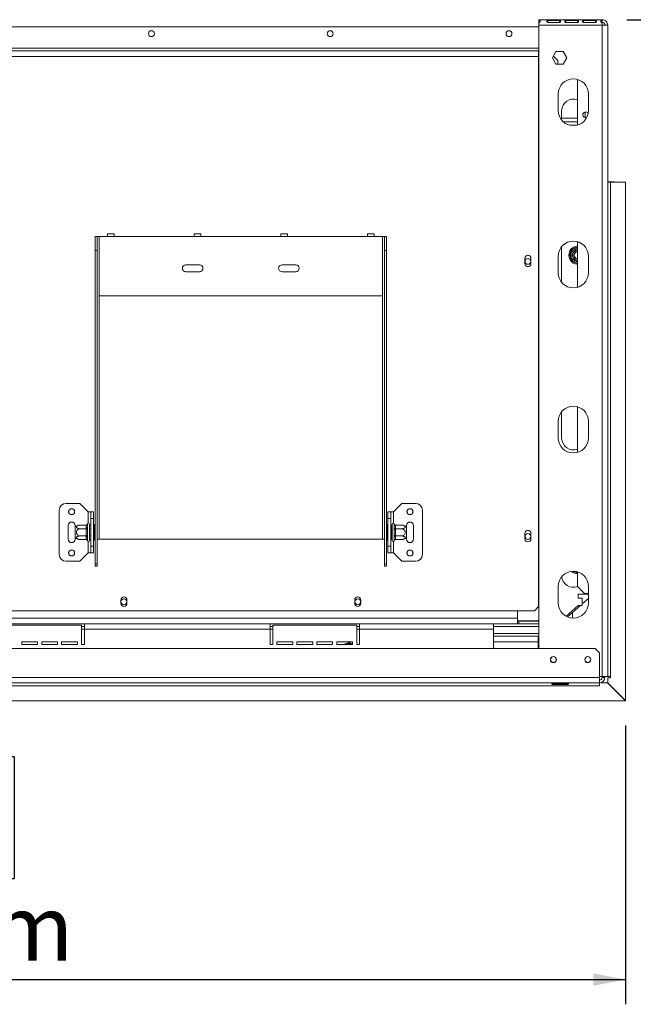
# Model space of a CAD drawing. Units: millimetres. Extents: x -2 to 268, y 2 to 200.
# Drawn here: x 107 to 131, y 16 to 56 of the extents above; entities that cross this region are included whole.
import ezdxf

# ---------------------------------------------------------------- set-up
doc = ezdxf.new("R2010")
doc.units = ezdxf.units.MM
doc.layers.add('FORMAT', color=7, linetype='Continuous')
doc.styles.add('SLDTEXTSTYLE1', font='TXT', dxfattribs={"width": 0.75})
doc.dimstyles.new('SLDDIMSTYLE0', dxfattribs={"dimtxt": 2.645833, "dimasz": 1.3, "dimexe": 0, "dimexo": 0.0625, "dimgap": 0.661458, "dimtad": 1, "dimdec": 0, "dimlfac": 18, "dimrnd": 1e-09, "dimzin": 12, "dimdsep": 46, "dimtxsty": 'SLDTEXTSTYLE1', "dimsah": 1, "dimcen": 0.09, "dimadec": 0, "dimazin": 3, "dimtfac": 1, "dimtdec": 0, "dimtofl": 0, "dimtmove": 0, "dimatfit": 3, "dimfxl": 0, "dimfrac": 2, "dimtolj": 1, "dimtzin": 12, "dimarcsym": 0})

# ---------------------------------------------------------------- blocks, each defined once
blk = doc.blocks.new('_D_7')
at = {"layer": 'FORMAT'}
for p, q in [((132.154, 49.173), (144.718, 49.173)), ((143.718, 28.231), (143.718, 49.173)), ((134.715, 44.321), (134.715, 44.858)), ((134.715, 44.858), (139.654, 44.858)), ((139.654, 44.858), (139.654, 44.321)), ((135.261, 40.975), (139.109, 38.667)), ((134.715, 32.503), (134.715, 31.967)), ((139.654, 31.967), (139.654, 32.503)), ((134.715, 31.967), (139.654, 31.967)), ((132.154, 28.231), (144.718, 28.231))]:
    blk.add_line(p, q, dxfattribs=at)
for points in [[(143.718, 49.173), (143.468, 47.873), (143.968, 47.873)], [(143.718, 28.231), (143.968, 29.531), (143.468, 29.531)]]:
    blk.add_solid(points, dxfattribs=at)
at = {"layer": 'FORMAT', "attachment_point": 1, "rotation": 90, "style": 'SLDTEXTSTYLE1'}
for s, insert, char_height in [('377mm', (140.308, 32.173), 2.6458), ('"', (135.733, 42.558), 2.646), ('16', (137.267, 39.821), 1.8521), ('13', (134.797, 37.084), 1.8521), ('14', (135.733, 33.174), 2.6458)]:
    blk.add_mtext(s, dxfattribs=dict(at, insert=insert, char_height=char_height))
blk = doc.blocks.new('_D_9')
at = {"layer": 'FORMAT'}
for p, q in [((131.209, 55.734), (156.593, 55.734)), ((155.593, 55.734), (155.593, 28.223)), ((146.59, 45.225), (146.59, 45.762)), ((146.59, 45.762), (151.529, 45.762)), ((151.529, 45.762), (151.529, 45.225)), ((147.135, 43.248), (150.983, 40.939)), ((146.59, 36.145), (146.59, 35.608)), ((151.529, 35.608), (151.529, 36.145)), ((146.59, 35.608), (151.529, 35.608)), ((132.151, 28.223), (156.593, 28.223))]:
    blk.add_line(p, q, dxfattribs=at)
for points in [[(155.593, 55.734), (155.343, 54.434), (155.843, 54.434)], [(155.593, 28.223), (155.843, 29.523), (155.343, 29.523)]]:
    blk.add_solid(points, dxfattribs=at)
at = {"layer": 'FORMAT', "attachment_point": 1, "rotation": 90, "style": 'SLDTEXTSTYLE1'}
for s, insert, char_height in [('495mm', (152.182, 34.445), 2.6458), ('"', (147.607, 43.462), 2.646), ('2', (149.141, 42.094), 1.852), ('1', (146.672, 40.725), 1.852), ('19', (147.607, 36.815), 2.6458)]:
    blk.add_mtext(s, dxfattribs=dict(at, insert=insert, char_height=char_height))
blk = doc.blocks.new('_D_10')
at = {"layer": 'FORMAT'}
for p, q in [((74.154, 43.168), (74.154, 15.965)), ((131.154, 27.231), (131.154, 15.965)), ((96.836, 25.968), (96.299, 25.968)), ((96.299, 25.968), (96.299, 21.03)), ((105.917, 25.968), (106.453, 25.968)), ((106.453, 25.968), (106.453, 21.03)), ((103.939, 25.423), (101.63, 21.575)), ((96.299, 21.03), (96.836, 21.03)), ((106.453, 21.03), (105.917, 21.03)), ((74.154, 16.965), (131.154, 16.965))]:
    blk.add_line(p, q, dxfattribs=at)
for points in [[(74.154, 16.965), (75.454, 16.715), (75.454, 17.215)], [(131.154, 16.965), (129.854, 17.215), (129.854, 16.715)]]:
    blk.add_solid(points, dxfattribs=at)
at = {"layer": 'FORMAT', "attachment_point": 1, "style": 'SLDTEXTSTYLE1'}
for s, insert, char_height in [('3', (101.416, 25.886), 1.852), ('"', (104.153, 24.951), 2.646), ('40', (97.506, 24.951), 2.6458), ('8', (102.785, 23.417), 1.852), ('1026mm', (94.159, 20.376), 2.6458)]:
    blk.add_mtext(s, dxfattribs=dict(at, insert=insert, char_height=char_height))

msp = doc.modelspace()

# ---------------------------------------------------------------- linework, layer by layer
at = {"color": 7, "linetype": 'Continuous', "lineweight": 15}
for p, q in [((127.654, 55.734), (127.654, 55.714)), ((130.209, 55.734), (127.654, 55.734)), ((127.654, 55.714), (127.654, 55.613)), ((128.015, 55.705), (128.487, 55.705)), ((128.015, 55.705), (128.015, 55.623)), ((128.487, 55.705), (128.487, 55.623)), ((128.737, 55.705), (129.209, 55.705)), ((128.737, 55.705), (128.737, 55.623)), ((129.209, 55.705), (129.209, 55.623)), ((129.459, 55.705), (129.931, 55.705)), ((129.459, 55.705), (129.459, 55.623)), ((129.931, 55.705), (129.931, 55.623)), ((130.209, 55.714), (130.209, 55.734)), ((130.209, 55.714), (130.209, 55.613)), ((103.529, 55.445), (127.654, 55.445)), ((127.654, 55.605), (127.654, 55.512)), ((130.209, 55.512), (127.654, 55.512)), ((127.654, 30.334), (127.654, 55.512)), ((128.487, 55.623), (128.015, 55.623)), ((129.209, 55.623), (128.737, 55.623)), ((129.931, 55.623), (129.459, 55.623)), ((130.209, 55.512), (130.209, 55.605)), ((130.209, 55.512), (130.209, 29.206)), ((130.431, 55.512), (130.32, 55.512)), ((130.431, 55.512), (130.431, 55.508)), ((130.431, 55.508), (130.431, 29.206)), ((103.584, 54.473), (127.64, 54.473)), ((103.584, 54.251), (127.64, 54.251)), ((127.64, 54.251), (127.64, 54.473)), ((127.64, 54.473), (127.654, 54.473)), ((127.64, 54.362), (127.654, 54.362)), ((127.64, 54.334), (127.654, 54.334)), ((127.64, 54.251), (127.64, 32.779)), ((127.64, 54.251), (127.654, 54.251)), ((128.195, 54.19), (128.341, 54.443)), ((128.341, 53.937), (128.195, 54.19)), ((128.23, 54.251), (128.254, 54.251)), ((128.42, 54.084), (128.254, 54.251)), ((128.341, 54.443), (128.633, 54.443)), ((128.633, 54.443), (128.779, 54.19)), ((128.779, 54.19), (128.633, 53.937)), ((128.633, 53.937), (128.341, 53.937)), ((128.42, 53.937), (128.42, 54.084)), ((129.209, 51.48), (129.209, 53.322)), ((128.431, 52.734), (128.431, 52.068)), ((129.654, 52.068), (129.654, 52.734)), ((128.57, 51.68), (128.57, 52.056)), ((129.209, 51.751), (128.57, 51.751)), ((129.515, 52.003), (129.515, 51.776)), ((129.209, 51.612), (128.635, 51.612)), ((128.901, 51.473), (129.184, 51.473)), ((130.687, 49.179), (130.431, 49.179)), ((130.431, 49.173), (130.543, 49.173)), ((130.543, 49.173), (130.543, 29.206)), ((131.154, 49.173), (130.543, 49.173)), ((130.687, 49.179), (130.687, 49.173)), ((131.154, 28.231), (131.154, 49.173)), ((109.723, 46.973), (109.806, 46.973)), ((109.723, 46.418), (109.723, 46.973)), ((109.806, 46.973), (109.806, 46.418)), ((109.806, 46.973), (109.89, 46.973)), ((109.89, 44.584), (109.89, 46.973)), ((109.89, 46.973), (110.223, 46.973)), ((110.501, 47.084), (110.223, 47.084)), ((110.223, 46.973), (110.223, 47.084)), ((110.223, 46.973), (110.501, 46.973)), ((110.501, 47.084), (110.501, 46.973)), ((110.501, 46.973), (113.723, 46.973)), ((114.001, 47.084), (113.723, 47.084)), ((113.723, 46.973), (113.723, 47.084)), ((113.723, 46.973), (114.001, 46.973)), ((114.001, 47.084), (114.001, 46.973)), ((114.001, 46.973), (117.223, 46.973)), ((117.501, 47.084), (117.223, 47.084)), ((117.223, 46.973), (117.223, 47.084)), ((117.223, 46.973), (117.501, 46.973)), ((117.501, 47.084), (117.501, 46.973)), ((117.501, 46.973), (120.723, 46.973)), ((121.001, 47.084), (120.723, 47.084)), ((120.723, 46.973), (120.723, 47.084)), ((120.723, 46.973), (121.001, 46.973)), ((121.001, 47.084), (121.001, 46.973)), ((121.001, 46.973), (121.334, 46.973)), ((121.334, 46.973), (121.334, 44.584)), ((121.334, 46.973), (121.418, 46.973)), ((121.418, 46.973), (121.501, 46.973)), ((121.418, 46.418), (121.418, 46.973)), ((121.501, 46.973), (121.501, 46.418)), ((128.57, 46.501), (128.576, 46.573)), ((128.973, 46.427), (129.192, 46.553)), ((129.209, 44.924), (129.209, 46.767)), ((109.806, 46.418), (109.723, 46.418)), ((109.723, 33.757), (109.723, 46.418)), ((109.806, 33.757), (109.806, 46.418)), ((121.418, 33.757), (121.418, 46.418)), ((121.501, 46.418), (121.418, 46.418)), ((121.501, 33.757), (121.501, 46.418)), ((128.431, 46.179), (128.431, 45.512)), ((128.57, 45.124), (128.57, 46.501)), ((128.929, 46.35), (128.94, 46.395)), ((128.984, 46.35), (128.929, 46.35)), ((128.929, 46.096), (128.929, 46.35)), ((128.94, 46.395), (128.973, 46.427)), ((129.001, 46.379), (128.973, 46.427)), ((129.654, 45.512), (129.654, 46.179)), ((113.945, 45.834), (113.39, 45.834)), ((117.834, 45.834), (117.279, 45.834)), ((127.087, 46.097), (127.087, 45.875)), ((127.331, 45.875), (127.331, 46.097)), ((128.94, 46.052), (128.929, 46.096)), ((128.984, 46.096), (128.929, 46.096)), ((128.973, 46.019), (128.94, 46.052)), ((128.973, 46.019), (129.001, 46.067)), ((129.192, 45.893), (128.973, 46.019)), ((113.39, 45.556), (113.945, 45.556)), ((117.279, 45.556), (117.834, 45.556)), ((121.334, 44.584), (109.89, 44.584)), ((128.57, 38.834), (128.57, 39.9)), ((129.209, 38.257), (129.209, 40.1)), ((128.431, 39.512), (128.431, 38.845)), ((129.654, 38.845), (129.654, 39.512)), ((109.112, 36.195), (108.556, 36.195)), ((109.445, 35.862), (109.112, 36.195)), ((121.779, 35.862), (122.112, 36.195)), ((122.112, 36.195), (122.668, 36.195)), ((108.279, 34.14), (108.279, 35.918)), ((109.445, 35.862), (109.556, 35.862)), ((109.556, 35.862), (109.668, 35.862)), ((109.556, 35.584), (109.556, 35.862)), ((109.668, 35.862), (109.668, 35.584)), ((121.556, 35.862), (121.668, 35.862)), ((121.556, 35.584), (121.556, 35.862)), ((121.668, 35.862), (121.668, 35.584)), ((121.779, 35.862), (121.668, 35.862)), ((122.945, 35.918), (122.945, 34.14)), ((109.668, 35.584), (109.556, 35.584)), ((109.556, 34.473), (109.556, 35.584)), ((109.668, 34.473), (109.668, 35.584)), ((121.556, 35.584), (121.556, 34.473)), ((121.668, 35.584), (121.556, 35.584)), ((121.668, 35.584), (121.668, 34.473)), ((108.64, 35.306), (108.64, 34.751)), ((108.918, 35.248), (108.918, 35.306)), ((108.918, 34.81), (108.918, 35.248)), ((109.362, 35.321), (109.134, 35.321)), ((109.362, 35.175), (109.134, 35.175)), ((109.362, 35.311), (109.362, 35.321)), ((109.362, 35.184), (109.362, 35.311)), ((109.362, 35.155), (109.362, 35.175)), ((109.362, 34.902), (109.362, 35.155)), ((109.362, 35.155), (109.418, 35.155)), ((109.419, 35.372), (109.418, 35.359)), ((109.418, 35.359), (109.418, 35.232)), ((109.418, 35.232), (109.419, 35.2)), ((109.419, 35.2), (109.418, 35.155)), ((109.418, 35.155), (109.418, 34.902)), ((109.501, 35.362), (109.501, 34.695)), ((109.506, 35.321), (109.501, 35.327)), ((109.506, 35.175), (109.501, 35.178)), ((109.506, 35.321), (109.506, 35.175)), ((109.556, 35.321), (109.506, 35.321)), ((109.506, 35.175), (109.506, 34.883)), ((109.556, 35.175), (109.506, 35.175)), ((109.695, 35.349), (109.668, 35.349)), ((109.695, 35.189), (109.668, 35.189)), ((109.695, 35.349), (109.695, 35.189)), ((109.695, 35.189), (109.695, 34.868)), ((121.529, 35.349), (121.556, 35.349)), ((121.529, 35.189), (121.529, 35.349)), ((121.529, 35.189), (121.556, 35.189)), ((121.529, 34.868), (121.529, 35.189)), ((121.668, 35.321), (121.718, 35.321)), ((121.668, 35.175), (121.718, 35.175)), ((121.723, 35.327), (121.718, 35.321)), ((121.718, 35.175), (121.718, 35.321)), ((121.718, 35.175), (121.723, 35.178)), ((121.718, 34.883), (121.718, 35.175)), ((121.723, 34.695), (121.723, 35.362)), ((121.806, 35.359), (121.805, 35.372)), ((121.805, 35.2), (121.806, 35.232)), ((121.806, 35.155), (121.805, 35.2)), ((121.806, 35.232), (121.806, 35.359)), ((121.806, 34.902), (121.806, 35.155)), ((121.862, 35.155), (121.806, 35.155)), ((121.862, 35.321), (121.862, 35.311)), ((121.862, 35.321), (122.09, 35.321)), ((121.862, 35.311), (121.862, 35.184)), ((121.862, 35.175), (121.862, 35.155)), ((121.862, 35.175), (122.09, 35.175)), ((121.862, 35.155), (121.862, 34.902)), ((122.306, 35.306), (122.306, 35.248)), ((122.306, 35.248), (122.306, 34.81)), ((122.584, 34.751), (122.584, 35.306)), ((108.918, 34.751), (108.918, 34.81)), ((109.362, 34.883), (109.134, 34.883)), ((109.362, 34.737), (109.134, 34.737)), ((109.362, 34.902), (109.418, 34.902)), ((109.362, 34.883), (109.362, 34.902)), ((109.362, 34.746), (109.362, 34.873)), ((109.362, 34.737), (109.362, 34.746)), ((109.418, 34.902), (109.419, 34.857)), ((109.419, 34.857), (109.418, 34.825)), ((109.418, 34.825), (109.418, 34.698)), ((109.418, 34.698), (109.419, 34.686)), ((109.506, 34.883), (109.501, 34.879)), ((109.501, 34.73), (109.506, 34.737)), ((109.556, 34.883), (109.506, 34.883)), ((109.506, 34.883), (109.506, 34.737)), ((109.556, 34.737), (109.506, 34.737)), ((109.695, 34.868), (109.668, 34.868)), ((109.695, 34.708), (109.668, 34.708)), ((109.695, 34.868), (109.695, 34.708)), ((109.806, 34.751), (109.89, 34.751)), ((109.89, 34.751), (121.334, 34.751)), ((121.334, 34.751), (121.418, 34.751)), ((121.529, 34.868), (121.556, 34.868)), ((121.529, 34.708), (121.529, 34.868)), ((121.529, 34.708), (121.556, 34.708)), ((121.668, 34.883), (121.718, 34.883)), ((121.668, 34.737), (121.718, 34.737)), ((121.718, 34.883), (121.723, 34.879)), ((121.718, 34.737), (121.718, 34.883)), ((121.718, 34.737), (121.723, 34.73)), ((121.805, 34.857), (121.806, 34.902)), ((121.806, 34.825), (121.805, 34.857)), ((121.805, 34.686), (121.806, 34.698)), ((121.862, 34.902), (121.806, 34.902)), ((121.806, 34.698), (121.806, 34.825)), ((121.862, 34.902), (121.862, 34.883)), ((121.862, 34.883), (122.09, 34.883)), ((121.862, 34.873), (121.862, 34.746)), ((121.862, 34.746), (121.862, 34.737)), ((121.862, 34.737), (122.09, 34.737)), ((122.306, 34.81), (122.306, 34.751)), ((127.087, 34.986), (127.087, 34.764)), ((127.331, 34.764), (127.331, 34.986)), ((109.556, 34.473), (109.668, 34.473)), ((109.556, 34.195), (109.556, 34.473)), ((109.668, 34.473), (109.668, 34.195)), ((121.556, 34.473), (121.668, 34.473)), ((121.556, 34.195), (121.556, 34.473)), ((121.668, 34.473), (121.668, 34.195)), ((109.112, 33.862), (108.556, 33.862)), ((109.445, 34.195), (109.112, 33.862)), ((109.445, 34.195), (109.556, 34.195)), ((109.668, 34.195), (109.556, 34.195)), ((121.668, 34.195), (121.556, 34.195)), ((121.779, 34.195), (121.668, 34.195)), ((121.779, 34.195), (122.112, 33.862)), ((122.112, 33.862), (122.668, 33.862)), ((109.806, 33.757), (109.723, 33.757)), ((109.723, 33.757), (109.723, 33.66)), ((109.723, 33.66), (109.806, 33.66)), ((109.806, 33.757), (109.806, 33.66)), ((121.418, 33.757), (121.501, 33.757)), ((121.418, 33.66), (121.418, 33.757)), ((121.501, 33.66), (121.418, 33.66)), ((121.501, 33.66), (121.501, 33.757)), ((129.209, 32.834), (129.209, 33.433)), ((127.64, 32.779), (127.64, 32.029)), ((127.64, 32.779), (127.654, 32.779)), ((128.431, 32.845), (128.431, 32.179)), ((129.209, 32.834), (129.487, 32.556)), ((129.654, 32.179), (129.654, 32.845)), ((110.768, 32.295), (110.768, 32.156)), ((111.012, 32.156), (111.012, 32.295)), ((120.212, 32.295), (120.212, 32.156)), ((120.456, 32.156), (120.456, 32.295)), ((129.654, 32.529), (129.237, 32.529)), ((129.237, 32.529), (129.237, 32.364)), ((129.237, 32.364), (129.393, 32.364)), ((129.404, 32.353), (129.393, 32.364)), ((129.404, 32.141), (129.654, 32.361)), ((129.404, 32.353), (129.404, 32.086)), ((129.487, 32.556), (129.654, 32.556)), ((103.751, 31.862), (127.473, 31.862)), ((126.781, 31.556), (126.781, 31.862)), ((126.793, 31.862), (126.793, 31.451)), ((127.473, 31.862), (127.64, 32.029)), ((129.237, 32.075), (128.75, 31.642)), ((128.806, 31.615), (129.329, 32.075)), ((129.393, 32.075), (129.237, 32.075)), ((129.393, 32.075), (129.404, 32.086)), ((126.781, 31.556), (21.526, 31.556)), ((126.781, 31.556), (126.781, 31.334)), ((126.837, 31.445), (126.781, 31.445)), ((126.793, 31.451), (127.654, 31.451)), ((126.837, 31.445), (127.654, 31.445)), ((126.837, 31.445), (126.837, 31.334)), ((109.293, 31.334), (105.681, 31.334)), ((109.181, 31.279), (105.793, 31.279)), ((109.181, 30.501), (109.181, 31.279)), ((109.293, 31.223), (109.181, 31.223)), ((109.293, 31.334), (109.293, 31.112)), ((116.793, 31.334), (109.293, 31.334)), ((116.793, 31.112), (109.293, 31.112)), ((109.293, 30.501), (109.293, 31.112)), ((116.793, 31.112), (116.793, 31.334)), ((120.404, 31.334), (116.793, 31.334)), ((116.904, 31.223), (116.793, 31.223)), ((116.793, 30.501), (116.793, 31.112)), ((120.293, 31.279), (116.904, 31.279)), ((116.904, 31.279), (116.904, 30.501)), ((120.293, 30.501), (120.293, 31.279)), ((120.404, 31.223), (120.293, 31.223)), ((125.82, 31.334), (120.404, 31.334)), ((120.404, 31.334), (120.404, 31.112)), ((125.82, 31.112), (120.404, 31.112)), ((120.404, 30.501), (120.404, 31.112)), ((125.82, 31.334), (125.82, 31.112)), ((126.781, 31.334), (125.82, 31.334)), ((125.82, 31.223), (127.654, 31.223)), ((125.82, 31.112), (125.82, 30.334)), ((126.837, 31.334), (126.781, 31.334)), ((126.837, 31.334), (127.654, 31.334)), ((125.82, 30.945), (127.654, 30.945)), ((127.626, 30.834), (125.82, 30.834)), ((127.626, 30.834), (127.626, 30.612)), ((127.654, 30.762), (127.626, 30.762)), ((129.926, 30.334), (18.381, 30.334)), ((106.765, 30.501), (106.765, 30.612)), ((106.765, 30.612), (107.404, 30.612)), ((106.765, 30.501), (107.404, 30.501)), ((107.404, 30.612), (107.404, 30.501)), ((107.57, 30.501), (107.57, 30.612)), ((107.57, 30.612), (108.209, 30.612)), ((107.57, 30.501), (108.209, 30.501)), ((108.209, 30.612), (108.209, 30.501)), ((108.376, 30.501), (108.376, 30.612)), ((108.376, 30.612), (109.015, 30.612)), ((108.376, 30.501), (109.015, 30.501)), ((109.015, 30.612), (109.015, 30.501)), ((109.181, 30.501), (109.293, 30.501)), ((116.793, 30.501), (116.904, 30.501)), ((117.07, 30.612), (117.709, 30.612)), ((117.07, 30.501), (117.07, 30.612)), ((117.07, 30.501), (117.709, 30.501)), ((117.709, 30.612), (117.709, 30.501)), ((117.876, 30.501), (117.876, 30.612)), ((117.876, 30.612), (118.515, 30.612)), ((117.876, 30.501), (118.515, 30.501)), ((118.515, 30.612), (118.515, 30.501)), ((118.681, 30.501), (118.681, 30.612)), ((118.681, 30.612), (119.32, 30.612)), ((118.681, 30.501), (119.32, 30.501)), ((119.32, 30.612), (119.32, 30.501)), ((119.487, 30.501), (119.487, 30.612)), ((119.487, 30.612), (120.126, 30.612)), ((119.487, 30.501), (120.126, 30.501)), ((119.86, 30.504), (120.114, 30.504)), ((120.126, 30.612), (120.126, 30.501)), ((120.293, 30.501), (120.404, 30.501)), ((127.626, 30.612), (127.626, 30.334)), ((130.093, 30.168), (129.926, 30.334)), ((130.093, 29.168), (130.093, 30.168)), ((130.093, 29.168), (18.215, 29.168)), ((130.209, 29.206), (130.093, 29.206)), ((130.093, 29.168), (130.093, 28.945)), ((130.204, 29.168), (130.204, 29.206)), ((130.204, 29.168), (130.315, 29.168)), ((130.209, 29.206), (130.431, 29.206)), ((130.315, 29.168), (130.315, 29.206)), ((130.543, 29.206), (130.431, 29.206)), ((130.431, 28.953), (130.431, 29.151)), ((130.431, 29.151), (130.543, 29.151)), ((130.543, 29.151), (130.543, 29.206)), ((18.215, 28.945), (130.093, 28.945)), ((20.131, 28.834), (130.093, 28.834)), ((128.231, 28.928), (128.214, 28.934)), ((128.231, 28.935), (128.787, 28.935)), ((128.787, 28.928), (128.231, 28.928)), ((128.231, 28.928), (128.231, 28.881)), ((128.787, 28.881), (128.231, 28.881)), ((128.787, 28.928), (128.787, 28.881)), ((130.093, 28.834), (130.093, 28.945)), ((130.093, 28.834), (130.104, 28.834)), ((130.104, 28.834), (130.104, 28.946)), ((130.151, 28.953), (130.421, 28.953)), ((130.421, 28.953), (131.151, 28.223)), ((131.154, 28.231), (130.431, 28.953)), ((20.131, 28.223), (131.151, 28.223)), ((131.151, 28.223), (131.154, 28.223)), ((131.154, 28.223), (131.154, 28.231))]:
    msp.add_line(p, q, dxfattribs=at)
at = {"color": 8, "linetype": 'Continuous', "lineweight": 15}
for p, q in [((127.654, 54.584), (103.362, 54.584)), ((129.192, 46.553), (129.209, 46.558)), ((129.209, 46.525), (129.192, 46.553)), ((129.192, 45.893), (129.209, 45.922)), ((129.209, 45.888), (129.192, 45.893)), ((109.89, 34.751), (109.89, 44.584)), ((121.334, 34.751), (121.334, 44.584)), ((109.445, 35.401), (109.445, 35.862)), ((121.779, 35.862), (121.779, 35.401)), ((109.445, 34.195), (109.445, 34.656)), ((121.779, 34.656), (121.779, 34.195)), ((129.192, 33.393), (129.085, 33.455)), ((129.192, 33.393), (129.209, 33.422)), ((129.209, 33.388), (129.192, 33.393)), ((126.781, 31.556), (126.793, 31.556)), ((129.015, 31.799), (129.015, 31.568)), ((109.293, 31.112), (109.181, 31.112)), ((116.904, 31.112), (116.793, 31.112)), ((120.404, 31.112), (120.293, 31.112)), ((119.849, 30.501), (119.86, 30.504)), ((119.86, 30.504), (119.86, 30.501)), ((120.114, 30.504), (120.126, 30.501)), ((120.114, 30.504), (120.114, 30.501)), ((127.626, 30.612), (125.82, 30.612))]:
    msp.add_line(p, q, dxfattribs=at)
at = {"color": 7, "linetype": 'Continuous', "lineweight": 15}
for centre, radius in [((112.001, 55.168), 0.119), ((119.223, 55.168), 0.119), ((126.445, 55.168), 0.119), ((127.209, 45.973), 0.117), ((108.779, 35.862), 0.122), ((108.779, 35.862), 0.117), ((122.445, 35.862), 0.122), ((122.445, 35.862), 0.117), ((127.209, 34.862), 0.117), ((108.779, 34.195), 0.122), ((108.779, 34.195), 0.117), ((122.445, 34.195), 0.122), ((122.445, 34.195), 0.117), ((110.89, 32.223), 0.117), ((120.334, 32.223), 0.117), ((128.237, 29.89), 0.122), ((128.237, 29.89), 0.117), ((129.626, 29.89), 0.122), ((129.626, 29.89), 0.117)]:
    msp.add_circle(centre, radius, dxfattribs=at)
for centre, radius, start, end in [((129.043, 52.734), 0.611, 0, 180), ((129.043, 52.056), 0.472, 69.3327, 180), ((129.043, 52.068), 0.611, 180, 0), ((129.543, 51.89), 0.117, 31.2378, 180), ((129.543, 51.89), 0.117, 180, 289.616), ((129.043, 46.179), 0.611, 0, 180), ((129.237, 46.223), 0.375, 94.248, 210), ((129.237, 46.223), 0.333, 97.6684, 142.3316), ((127.209, 46.097), 0.122, 0, 180), ((129.237, 46.223), 0.333, 157.6684, 202.3316), ((129.237, 46.223), 0.219, 97.2899, 210), ((129.237, 46.223), 0.167, 99.5941, 260.4059), ((129.237, 46.223), 0.161, 99.9282, 180), ((129.237, 46.223), 0.161, 180, 260.0718), ((129.237, 46.223), 0.156, 100.2866, 180), ((129.237, 46.223), 0.156, 180, 259.7134), ((113.39, 45.695), 0.139, 90, 270), ((113.945, 45.695), 0.139, 270, 90), ((117.279, 45.695), 0.139, 90, 270), ((117.834, 45.695), 0.139, 270, 90), ((127.209, 45.875), 0.122, 180, 360), ((129.237, 46.223), 0.375, 210, 265.752), ((129.237, 46.223), 0.333, 217.6684, 262.3316), ((129.237, 46.223), 0.219, 210, 262.7101), ((129.043, 45.512), 0.611, 180, 0), ((129.043, 39.512), 0.611, 0, 180), ((129.043, 38.845), 0.611, 180, 0), ((129.043, 38.834), 0.472, 180, 290.6673), ((108.556, 35.918), 0.278, 90, 180), ((122.668, 35.918), 0.278, 0, 90), ((108.779, 35.306), 0.139, 0, 180), ((109.459, 35.362), 0.0417, 0, 166.4871), ((121.765, 35.362), 0.0417, 13.5051, 180), ((122.445, 35.306), 0.139, 0, 180), ((109.134, 34.962), 0.358, 94.8483, 127.2258), ((109.134, 34.962), 0.358, 93.4105, 94.8483), ((109.365, 35.363), 0.0522, 266.1887, 355.5981), ((109.365, 35.236), 0.0522, 266.1887, 355.5981), ((121.858, 35.363), 0.0522, 184.4019, 273.8113), ((121.858, 35.236), 0.0522, 184.4019, 273.8113), ((122.09, 34.962), 0.358, 85.0951, 85.5564), ((122.09, 34.962), 0.358, 52.7742, 85.0951), ((127.209, 34.986), 0.122, 0, 180), ((108.779, 34.751), 0.139, 180, 0), ((109.134, 35.095), 0.358, 232.7742, 265.0951), ((109.134, 35.095), 0.358, 265.0951, 265.5564), ((109.365, 34.821), 0.0522, 4.4019, 93.8113), ((109.365, 34.694), 0.0522, 4.4019, 93.8113), ((109.459, 34.695), 0.0417, 193.5051, 0), ((121.765, 34.695), 0.0417, 180, 346.4871), ((121.858, 34.821), 0.0522, 86.1887, 175.5981), ((121.858, 34.694), 0.0522, 86.1887, 175.5981), ((122.09, 35.095), 0.358, 273.4105, 274.8483), ((122.09, 35.095), 0.358, 274.8483, 307.2258), ((122.445, 34.751), 0.139, 180, 0), ((127.209, 34.764), 0.122, 180, 0), ((108.556, 34.14), 0.278, 180, 270), ((122.668, 34.14), 0.278, 270, 0), ((129.043, 32.845), 0.611, 0, 180), ((129.237, 33.723), 0.375, 226.0978, 265.752), ((129.043, 33.279), 0.472, 185.2313, 290.6673), ((110.89, 32.295), 0.122, 0, 180), ((120.334, 32.295), 0.122, 0, 180), ((110.89, 32.156), 0.122, 180, 0), ((120.334, 32.156), 0.122, 180, 0), ((129.043, 32.179), 0.611, 180, 0), ((119.987, 30.195), 0.375, 68.2615, 125.4309), ((119.987, 30.195), 0.333, 67.6684, 112.3316), ((130.093, 29.168), 0.222, 270, 0), ((130.093, 29.168), 0.111, 270, 0)]:
    msp.add_arc(centre, radius, start, end, dxfattribs=at)
at = {"color": 8, "linetype": 'Continuous', "lineweight": 15}
msp.add_arc((129.237, 33.723), 0.333, 233.1373, 262.3316, dxfattribs=at)
at = {"color": 7, "linetype": 'Continuous', "lineweight": 15}
for points, knots in [([(127.654, 55.714), (127.662, 55.713), (127.674, 55.711), (127.688, 55.706), (127.698, 55.7), (127.707, 55.688), (127.71, 55.67), (127.707, 55.648), (127.698, 55.631), (127.687, 55.62), (127.674, 55.611), (127.662, 55.608), (127.654, 55.605)], [0, 0, 0, 0, 0.1244241, 0.1816418, 0.2382495, 0.3580938, 0.4998479, 0.6425691, 0.7627938, 0.8193402, 0.8763428, 1, 1, 1, 1]), ([(128.015, 55.623), (128.008, 55.624), (127.999, 55.627), (127.989, 55.633), (127.981, 55.641), (127.974, 55.654), (127.973, 55.67), (127.975, 55.685), (127.981, 55.694), (127.99, 55.7), (127.997, 55.702), (128.005, 55.704), (128.012, 55.704), (128.015, 55.705)], [0, 0, 0, 0, 0.125279, 0.18238, 0.238475, 0.35625, 0.495029, 0.649364, 0.772803, 0.828063, 0.882432, 0.938861, 1, 1, 1, 1]), ([(128.487, 55.705), (128.493, 55.704), (128.503, 55.702), (128.513, 55.698), (128.521, 55.693), (128.528, 55.684), (128.529, 55.669), (128.527, 55.653), (128.52, 55.639), (128.512, 55.631), (128.505, 55.627), (128.496, 55.624), (128.49, 55.623), (128.487, 55.623)], [0, 0, 0, 0, 0.1252793, 0.1823796, 0.2384753, 0.3562504, 0.4950291, 0.6493643, 0.7728029, 0.8280626, 0.8824324, 0.9388609, 1, 1, 1, 1]), ([(128.737, 55.623), (128.731, 55.624), (128.721, 55.627), (128.711, 55.633), (128.703, 55.641), (128.696, 55.654), (128.695, 55.67), (128.697, 55.685), (128.704, 55.694), (128.712, 55.7), (128.719, 55.702), (128.728, 55.704), (128.734, 55.704), (128.737, 55.705)], [0, 0, 0, 0, 0.1252793, 0.1823796, 0.2384753, 0.3562504, 0.4950291, 0.6493643, 0.7728029, 0.8280626, 0.8824324, 0.9388609, 1, 1, 1, 1]), ([(129.209, 55.705), (129.216, 55.704), (129.225, 55.702), (129.235, 55.698), (129.243, 55.693), (129.25, 55.684), (129.251, 55.669), (129.249, 55.653), (129.243, 55.639), (129.234, 55.631), (129.227, 55.627), (129.219, 55.624), (129.212, 55.623), (129.209, 55.623)], [0, 0, 0, 0, 0.125279, 0.18238, 0.238475, 0.35625, 0.495029, 0.649364, 0.772803, 0.828063, 0.882432, 0.938861, 1, 1, 1, 1]), ([(129.459, 55.623), (129.453, 55.624), (129.443, 55.627), (129.433, 55.633), (129.425, 55.641), (129.419, 55.654), (129.417, 55.67), (129.419, 55.685), (129.426, 55.694), (129.434, 55.7), (129.441, 55.702), (129.45, 55.704), (129.456, 55.704), (129.459, 55.705)], [0, 0, 0, 0, 0.125279, 0.18238, 0.238475, 0.35625, 0.495029, 0.649364, 0.772803, 0.828063, 0.882432, 0.938861, 1, 1, 1, 1]), ([(129.931, 55.705), (129.938, 55.704), (129.947, 55.702), (129.957, 55.698), (129.965, 55.693), (129.972, 55.684), (129.974, 55.669), (129.971, 55.653), (129.965, 55.639), (129.957, 55.631), (129.949, 55.627), (129.941, 55.624), (129.935, 55.623), (129.931, 55.623)], [0, 0, 0, 0, 0.1252793, 0.1823796, 0.2384753, 0.3562504, 0.4950291, 0.6493643, 0.7728029, 0.8280626, 0.8824324, 0.9388609, 1, 1, 1, 1]), ([(130.209, 55.605), (130.201, 55.608), (130.189, 55.611), (130.175, 55.62), (130.164, 55.631), (130.156, 55.648), (130.153, 55.67), (130.156, 55.688), (130.165, 55.7), (130.175, 55.706), (130.189, 55.711), (130.201, 55.713), (130.209, 55.714)], [0, 0, 0, 0, 0.124424, 0.181642, 0.23825, 0.358094, 0.499848, 0.642569, 0.762794, 0.81934, 0.876343, 1, 1, 1, 1]), ([(128.984, 46.369), (128.984, 46.369), (128.983, 46.37), (128.975, 46.375), (128.963, 46.381), (128.95, 46.389), (128.942, 46.393), (128.94, 46.395), (128.94, 46.395)], [0, 0, 0, 0, 0.209533, 0.418493, 0.642495, 0.90349, 0.995838, 1, 1, 1, 1]), ([(128.984, 46.369), (128.985, 46.37), (128.988, 46.371), (129.01, 46.384), (129.046, 46.405), (129.082, 46.426), (129.117, 46.446), (129.15, 46.465), (129.185, 46.485), (129.201, 46.494), (129.209, 46.499)], [0, 0, 0, 0, 0.132783, 0.292098, 0.444027, 0.580998, 0.64203, 0.763653, 0.885021, 1, 1, 1, 1]), ([(128.984, 46.077), (128.984, 46.079), (128.984, 46.082), (128.984, 46.109), (128.984, 46.15), (128.984, 46.199), (128.984, 46.247), (128.984, 46.29), (128.984, 46.327), (128.984, 46.355), (128.984, 46.368), (128.984, 46.369), (128.984, 46.369)], [0, 0, 0, 0, 0.115719, 0.231594, 0.349263, 0.455471, 0.550002, 0.639991, 0.733866, 0.836939, 0.950516, 1, 1, 1, 1]), ([(128.94, 46.052), (128.94, 46.052), (128.942, 46.053), (128.95, 46.058), (128.963, 46.065), (128.975, 46.072), (128.983, 46.076), (128.984, 46.077), (128.984, 46.077)], [0, 0, 0, 0, 0.004162, 0.09651, 0.357505, 0.581507, 0.790467, 1, 1, 1, 1]), ([(129.209, 45.947), (129.208, 45.948), (129.2, 45.952), (129.173, 45.968), (129.131, 45.992), (129.09, 46.016), (129.053, 46.038), (129.021, 46.056), (128.996, 46.07), (128.985, 46.076), (128.984, 46.077), (128.984, 46.077)], [0, 0, 0, 0, 0.014421, 0.165346, 0.301571, 0.42282, 0.538242, 0.658648, 0.790853, 0.936531, 1, 1, 1, 1]), ([(109.134, 35.321), (109.118, 35.32), (109.081, 35.318), (109.03, 35.305), (108.99, 35.285), (108.974, 35.264), (108.97, 35.244), (108.977, 35.225), (109, 35.204), (109.037, 35.188), (109.083, 35.177), (109.117, 35.175), (109.134, 35.175)], [0, 0, 0, 0, 0.103374, 0.227402, 0.345681, 0.452315, 0.499829, 0.594514, 0.689001, 0.787163, 0.89589, 1, 1, 1, 1]), ([(109.134, 35.175), (109.115, 35.173), (109.078, 35.169), (109.027, 35.142), (108.989, 35.101), (108.971, 35.052), (108.971, 35.005), (108.987, 34.962), (109.016, 34.925), (109.058, 34.897), (109.1, 34.884), (109.126, 34.883), (109.134, 34.883)], [0, 0, 0, 0, 0.115719, 0.231594, 0.349263, 0.455471, 0.550002, 0.639991, 0.733866, 0.836939, 0.950516, 1, 1, 1, 1]), ([(109.362, 35.321), (109.368, 35.321), (109.379, 35.322), (109.395, 35.331), (109.408, 35.345), (109.415, 35.36), (109.418, 35.369), (109.419, 35.372), (109.419, 35.372)], [0, 0, 0, 0, 0.209533, 0.418493, 0.642495, 0.90349, 0.995838, 1, 1, 1, 1]), ([(109.362, 35.175), (109.368, 35.175), (109.379, 35.175), (109.395, 35.18), (109.408, 35.187), (109.415, 35.194), (109.418, 35.199), (109.419, 35.2), (109.419, 35.2)], [0, 0, 0, 0, 0.209533, 0.418493, 0.642495, 0.90349, 0.995838, 1, 1, 1, 1]), ([(109.362, 35.175), (109.362, 35.176), (109.362, 35.179), (109.362, 35.183), (109.362, 35.184)], [0, 0, 0, 0, 0.499922, 1, 1, 1, 1]), ([(121.805, 35.372), (121.805, 35.372), (121.806, 35.369), (121.809, 35.36), (121.816, 35.345), (121.829, 35.331), (121.844, 35.322), (121.856, 35.321), (121.862, 35.321)], [0, 0, 0, 0, 0.004162, 0.09651, 0.357505, 0.581507, 0.790467, 1, 1, 1, 1]), ([(121.862, 35.175), (121.856, 35.175), (121.844, 35.175), (121.829, 35.18), (121.816, 35.187), (121.809, 35.194), (121.806, 35.199), (121.805, 35.2), (121.805, 35.2)], [0, 0, 0, 0, 0.2095327, 0.4184926, 0.6424952, 0.9034901, 0.9958384, 1, 1, 1, 1]), ([(121.862, 35.184), (121.862, 35.183), (121.862, 35.179), (121.862, 35.176), (121.862, 35.175)], [0, 0, 0, 0, 0.49993, 1, 1, 1, 1]), ([(122.09, 35.175), (122.108, 35.175), (122.146, 35.177), (122.197, 35.191), (122.235, 35.211), (122.253, 35.236), (122.253, 35.26), (122.237, 35.281), (122.208, 35.299), (122.166, 35.313), (122.124, 35.32), (122.098, 35.32), (122.09, 35.321)], [0, 0, 0, 0, 0.115719, 0.231594, 0.349263, 0.455471, 0.550002, 0.639991, 0.733866, 0.836939, 0.950516, 1, 1, 1, 1]), ([(122.09, 34.883), (122.108, 34.884), (122.146, 34.888), (122.197, 34.915), (122.235, 34.956), (122.253, 35.005), (122.253, 35.053), (122.237, 35.095), (122.208, 35.132), (122.166, 35.16), (122.124, 35.173), (122.098, 35.174), (122.09, 35.175)], [0, 0, 0, 0, 0.115719, 0.231594, 0.349263, 0.455471, 0.550002, 0.639991, 0.733866, 0.836939, 0.950516, 1, 1, 1, 1]), ([(109.134, 34.883), (109.115, 34.882), (109.078, 34.88), (109.027, 34.867), (108.989, 34.846), (108.971, 34.822), (108.971, 34.798), (108.987, 34.776), (109.016, 34.758), (109.058, 34.744), (109.1, 34.737), (109.126, 34.737), (109.134, 34.737)], [0, 0, 0, 0, 0.115719, 0.231594, 0.349263, 0.455471, 0.550002, 0.639991, 0.733866, 0.836939, 0.950516, 1, 1, 1, 1]), ([(109.362, 34.883), (109.368, 34.882), (109.379, 34.882), (109.395, 34.877), (109.408, 34.87), (109.415, 34.863), (109.418, 34.858), (109.419, 34.857), (109.419, 34.857)], [0, 0, 0, 0, 0.2095327, 0.4184926, 0.6424952, 0.9034901, 0.9958384, 1, 1, 1, 1]), ([(109.362, 34.873), (109.362, 34.875), (109.362, 34.878), (109.362, 34.881), (109.362, 34.883)], [0, 0, 0, 0, 0.49993, 1, 1, 1, 1]), ([(109.419, 34.686), (109.419, 34.686), (109.418, 34.688), (109.415, 34.698), (109.408, 34.712), (109.395, 34.726), (109.379, 34.735), (109.368, 34.736), (109.362, 34.737)], [0, 0, 0, 0, 0.004162, 0.09651, 0.357505, 0.581507, 0.790467, 1, 1, 1, 1]), ([(121.862, 34.883), (121.856, 34.882), (121.844, 34.882), (121.829, 34.877), (121.816, 34.87), (121.809, 34.863), (121.806, 34.858), (121.805, 34.857), (121.805, 34.857)], [0, 0, 0, 0, 0.209533, 0.418493, 0.642495, 0.90349, 0.995838, 1, 1, 1, 1]), ([(121.862, 34.737), (121.856, 34.736), (121.844, 34.735), (121.829, 34.726), (121.816, 34.712), (121.809, 34.698), (121.806, 34.688), (121.805, 34.686), (121.805, 34.686)], [0, 0, 0, 0, 0.209533, 0.418493, 0.642495, 0.90349, 0.995838, 1, 1, 1, 1]), ([(121.862, 34.883), (121.862, 34.881), (121.862, 34.878), (121.862, 34.875), (121.862, 34.873)], [0, 0, 0, 0, 0.499922, 1, 1, 1, 1]), ([(122.09, 34.737), (122.106, 34.737), (122.143, 34.739), (122.194, 34.752), (122.234, 34.773), (122.25, 34.793), (122.254, 34.814), (122.247, 34.833), (122.223, 34.853), (122.187, 34.87), (122.141, 34.881), (122.107, 34.882), (122.09, 34.883)], [0, 0, 0, 0, 0.103374, 0.227402, 0.345681, 0.452315, 0.499829, 0.594514, 0.689001, 0.787163, 0.89589, 1, 1, 1, 1]), ([(128.231, 28.881), (128.223, 28.882), (128.209, 28.884), (128.193, 28.89), (128.184, 28.896), (128.179, 28.902), (128.177, 28.907), (128.176, 28.913), (128.177, 28.918), (128.179, 28.923), (128.184, 28.926), (128.193, 28.93), (128.209, 28.934), (128.223, 28.935), (128.231, 28.935)], [0, 0, 0, 0, 0.164753, 0.292487, 0.346465, 0.396941, 0.447054, 0.500007, 0.552544, 0.6023, 0.652535, 0.706422, 0.83444, 1, 1, 1, 1]), ([(128.787, 28.935), (128.795, 28.935), (128.809, 28.934), (128.826, 28.93), (128.834, 28.926), (128.839, 28.923), (128.842, 28.918), (128.842, 28.913), (128.842, 28.907), (128.839, 28.902), (128.835, 28.896), (128.826, 28.89), (128.81, 28.884), (128.795, 28.882), (128.787, 28.881)], [0, 0, 0, 0, 0.164753, 0.292487, 0.346465, 0.396941, 0.447054, 0.500007, 0.552544, 0.6023, 0.652535, 0.706422, 0.83444, 1, 1, 1, 1])]:
    msp.add_open_spline(points, degree=3, knots=knots, dxfattribs=at)
for points in [[(130.209, 55.734), (130.238, 55.731), (130.297, 55.724), (130.37, 55.673), (130.421, 55.599), (130.428, 55.541), (130.431, 55.512)], [(130.209, 55.623), (130.224, 55.621), (130.253, 55.618), (130.29, 55.592), (130.315, 55.556), (130.319, 55.527), (130.32, 55.512)], [(130.431, 55.508), (130.428, 55.508), (130.421, 55.509), (130.37, 55.51), (130.297, 55.511), (130.238, 55.512), (130.209, 55.512)]]:
    msp.add_open_spline(points, degree=3, dxfattribs=at)

# ---------------------------------------------------------------- dimensions: what is measured, and where the dimension line sits
at = {"layer": 'FORMAT'}
for base, p1, p2, picture, middle in [((155.593, 28.223), (130.209, 55.734), (131.151, 28.223), '_D_9', (155.593, 40.685)), ((143.718, 49.173), (131.154, 28.231), (131.154, 49.173), '_D_7', (143.718, 38.412))]:
    dim = msp.add_linear_dim(base=base, p1=p1, p2=p2, angle=90, dimstyle='SLDDIMSTYLE0', dxfattribs=at)
    dim.commit()
    dim.dimension.update_dxf_attribs({"geometry": picture, "text_midpoint": middle, "dimtype": 160})
dim = msp.add_linear_dim(base=(131.154, 16.965), p1=(74.154, 44.168), p2=(131.154, 28.231), dimstyle='SLDDIMSTYLE0', dxfattribs=at)
dim.commit()
dim.dimension.update_dxf_attribs({"geometry": '_D_10', "text_midpoint": (101.376, 16.965), "dimtype": 160})

doc.saveas('drawing.dxf')
